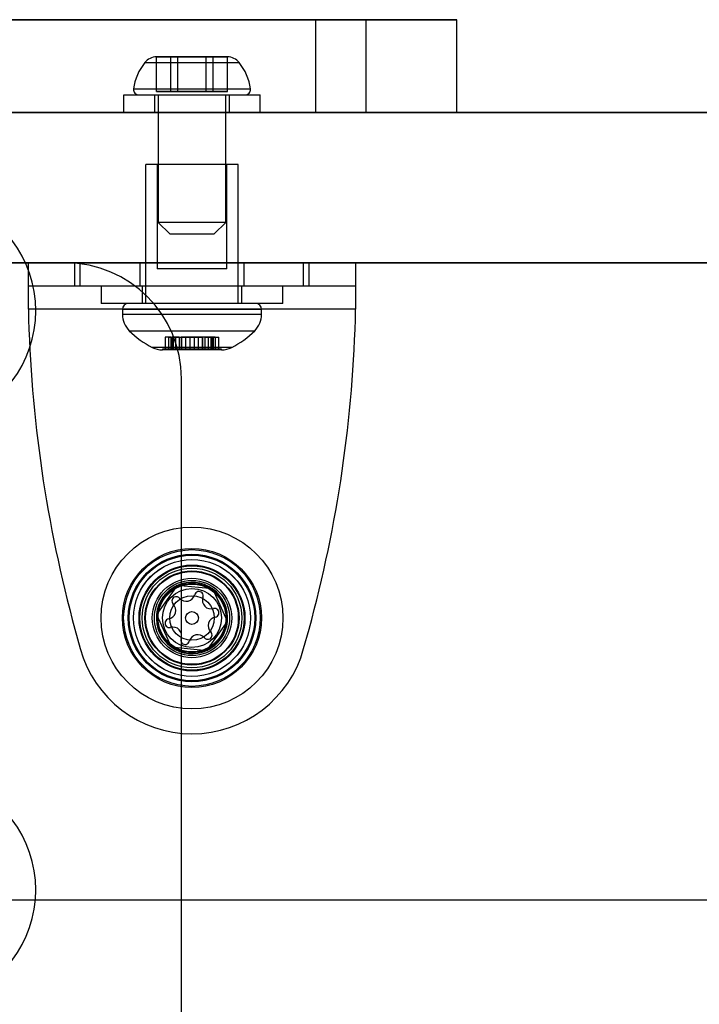
# Model space of a CAD drawing. Units: millimetres. Extents: x 14770 to 20292, y 41476 to 45982.
# Drawn here: x 17657 to 17716, y 44390 to 44475 of the extents above; entities that cross this region are included whole.
import ezdxf

# ---------------------------------------------------------------- set-up
doc = ezdxf.new("R2010")
doc.units = ezdxf.units.MM
doc.header["$LTSCALE"] = 200

msp = doc.modelspace()

# ---------------------------------------------------------------- linework, layer by layer
at = {"color": 7, "linetype": 'Continuous', "lineweight": 25}
for p, q in [((17567.85, 44475.282), (17687.064, 44475.282)), ((17682.727, 44475.282), (17602.727, 44475.282)), ((17682.727, 44467.282), (17682.727, 44475.282)), ((17694.895, 44475.282), (17682.727, 44475.282)), ((17687.064, 44475.282), (17694.895, 44475.282)), ((17687.064, 44467.282), (17687.064, 44475.282)), ((17694.895, 44467.282), (17694.895, 44475.282)), ((17670.191, 44472.082), (17668.948, 44472.082)), ((17668.967, 44472.082), (17670.191, 44472.082)), ((17668.967, 44472.082), (17670.799, 44472.082)), ((17668.967, 44469.082), (17668.967, 44472.082)), ((17670.799, 44472.082), (17668.967, 44472.082)), ((17670.191, 44472.082), (17673.245, 44472.082)), ((17673.245, 44472.082), (17670.191, 44472.082)), ((17670.191, 44469.082), (17670.191, 44472.082)), ((17673.854, 44472.082), (17670.799, 44472.082)), ((17670.799, 44469.082), (17670.799, 44472.082)), ((17670.799, 44472.082), (17673.854, 44472.082)), ((17673.245, 44469.082), (17673.245, 44472.082)), ((17675.077, 44472.082), (17673.245, 44472.082)), ((17673.245, 44472.082), (17675.077, 44472.082)), ((17675.077, 44472.082), (17673.854, 44472.082)), ((17673.854, 44472.082), (17675.096, 44472.082)), ((17673.854, 44469.082), (17673.854, 44472.082)), ((17675.077, 44469.082), (17675.077, 44472.082)), ((17667.96, 44471.582), (17676.085, 44471.582)), ((17666.979, 44469.311), (17677.065, 44469.311)), ((17666.122, 44468.782), (17666.122, 44467.282)), ((17666.123, 44468.782), (17677.921, 44468.782)), ((17667.448, 44468.782), (17676.597, 44468.782)), ((17668.772, 44468.782), (17668.772, 44467.282)), ((17668.772, 44468.782), (17675.271, 44468.782)), ((17668.967, 44469.082), (17670.191, 44469.082)), ((17670.799, 44469.082), (17668.967, 44469.082)), ((17669.097, 44468.782), (17669.097, 44457.782)), ((17669.099, 44468.782), (17674.947, 44468.782)), ((17670.191, 44469.082), (17673.245, 44469.082)), ((17673.854, 44469.082), (17670.799, 44469.082)), ((17673.245, 44469.082), (17675.077, 44469.082)), ((17675.077, 44469.082), (17673.854, 44469.082)), ((17674.947, 44457.782), (17674.947, 44468.782)), ((17675.272, 44467.282), (17675.272, 44468.782)), ((17677.922, 44467.282), (17677.922, 44468.782)), ((17878.506, 44467.282), (17549.262, 44467.282)), ((17567.85, 44467.282), (17687.064, 44467.282)), ((17682.727, 44467.282), (17602.727, 44467.282)), ((17630.656, 44467.282), (17866.262, 44467.282)), ((17666.123, 44467.282), (17677.921, 44467.282)), ((17668.772, 44467.282), (17675.271, 44467.282)), ((17694.895, 44467.282), (17682.727, 44467.282)), ((17687.064, 44467.282), (17694.895, 44467.282)), ((17668.022, 44462.782), (17668.022, 44450.782)), ((17676.022, 44462.782), (17668.023, 44462.782)), ((17669.022, 44462.782), (17669.022, 44453.782)), ((17675.021, 44462.782), (17669.024, 44462.782)), ((17675.022, 44453.782), (17675.022, 44462.782)), ((17676.022, 44450.782), (17676.022, 44462.782)), ((17669.097, 44457.782), (17670.097, 44456.782)), ((17674.947, 44457.782), (17669.099, 44457.782)), ((17673.947, 44456.782), (17674.947, 44457.782)), ((17670.098, 44456.782), (17673.946, 44456.782)), ((17661.115, 44454.282), (17531.115, 44454.282)), ((17878.506, 44454.282), (17549.262, 44454.282)), ((18636.115, 44454.282), (17596.115, 44454.282)), ((17599.115, 44454.282), (17973.735, 44454.282)), ((17618.895, 44454.282), (17825.481, 44454.282)), ((17630.656, 44454.282), (17866.262, 44454.282)), ((17657.895, 44452.282), (17657.895, 44454.282)), ((17661.918, 44454.282), (17657.895, 44454.282)), ((17686.149, 44454.282), (17657.895, 44454.282)), ((17661.918, 44452.282), (17661.918, 44454.282)), ((17662.38, 44454.282), (17661.918, 44454.282)), ((17662.38, 44452.282), (17662.38, 44454.282)), ((17681.664, 44454.282), (17662.38, 44454.282)), ((17667.522, 44454.282), (17667.522, 44452.282)), ((17676.521, 44454.282), (17667.524, 44454.282)), ((17676.522, 44452.282), (17676.522, 44454.282)), ((17682.126, 44454.282), (17681.664, 44454.282)), ((17681.664, 44452.282), (17681.664, 44454.282)), ((17686.149, 44454.282), (17682.126, 44454.282)), ((17682.126, 44452.282), (17682.126, 44454.282)), ((17686.149, 44454.282), (17686.149, 44452.282)), ((17675.021, 44453.782), (17669.024, 44453.782)), ((17661.918, 44452.282), (17657.895, 44452.282)), ((17686.149, 44452.282), (17657.895, 44452.282)), ((17662.38, 44452.282), (17661.918, 44452.282)), ((17681.664, 44452.282), (17662.38, 44452.282)), ((17664.172, 44452.282), (17664.172, 44450.782)), ((17679.872, 44452.282), (17664.172, 44452.282)), ((17676.521, 44452.282), (17667.524, 44452.282)), ((17667.722, 44452.282), (17667.722, 44450.782)), ((17676.322, 44452.282), (17667.724, 44452.282)), ((17676.322, 44450.782), (17676.322, 44452.282)), ((17679.872, 44450.782), (17679.872, 44452.282)), ((17682.126, 44452.282), (17681.664, 44452.282)), ((17686.149, 44452.282), (17682.126, 44452.282)), ((17679.872, 44450.782), (17664.172, 44450.782)), ((17677.522, 44450.782), (17666.523, 44450.782)), ((17676.322, 44450.782), (17667.724, 44450.782)), ((17676.022, 44450.782), (17668.023, 44450.782)), ((17686.149, 44450.282), (17657.895, 44450.282)), ((17666.022, 44450.282), (17666.022, 44449.839)), ((17666.023, 44450.282), (17678.022, 44450.282)), ((17678.022, 44449.839), (17666.023, 44449.839)), ((17678.022, 44449.839), (17678.022, 44450.282)), ((17666.608, 44448.425), (17677.435, 44448.425)), ((17669.703, 44447.882), (17669.703, 44446.832)), ((17670.184, 44447.882), (17669.705, 44447.882)), ((17670.008, 44447.882), (17670.614, 44447.882)), ((17670.008, 44447.882), (17670.008, 44446.832)), ((17670.184, 44447.882), (17670.184, 44446.832)), ((17670.184, 44447.882), (17671.144, 44447.882)), ((17670.268, 44447.882), (17670.268, 44446.832)), ((17670.926, 44447.882), (17670.268, 44447.882)), ((17670.384, 44447.882), (17670.384, 44446.832)), ((17670.616, 44446.832), (17670.616, 44447.882)), ((17670.926, 44447.882), (17672.222, 44447.882)), ((17670.926, 44447.882), (17670.926, 44446.832)), ((17671.083, 44447.882), (17671.083, 44446.832)), ((17671.823, 44447.882), (17671.085, 44447.882)), ((17671.104, 44447.882), (17671.104, 44446.832)), ((17671.145, 44446.832), (17671.145, 44447.882)), ((17671.472, 44447.882), (17671.472, 44446.832)), ((17672.571, 44447.882), (17671.473, 44447.882)), ((17671.823, 44447.882), (17671.823, 44446.832)), ((17673.118, 44447.882), (17671.823, 44447.882)), ((17672.222, 44447.882), (17672.222, 44446.832)), ((17672.222, 44447.882), (17672.96, 44447.882)), ((17672.572, 44446.832), (17672.572, 44447.882)), ((17672.899, 44447.882), (17672.899, 44446.832)), ((17673.86, 44447.882), (17672.9, 44447.882)), ((17672.941, 44447.882), (17672.941, 44446.832)), ((17672.961, 44446.832), (17672.961, 44447.882)), ((17673.118, 44447.882), (17673.118, 44446.832)), ((17673.118, 44447.882), (17673.776, 44447.882)), ((17673.428, 44447.882), (17673.428, 44446.832)), ((17674.037, 44447.882), (17673.43, 44447.882)), ((17673.661, 44447.882), (17673.661, 44446.832)), ((17673.777, 44446.832), (17673.777, 44447.882)), ((17673.86, 44447.882), (17674.34, 44447.882)), ((17673.86, 44447.882), (17673.86, 44446.832)), ((17674.037, 44447.882), (17674.037, 44446.832)), ((17674.341, 44446.832), (17674.341, 44447.882)), ((17675.454, 44446.995), (17668.591, 44446.995)), ((17669.487, 44446.832), (17669.487, 44446.782)), ((17674.557, 44446.832), (17669.487, 44446.832)), ((17674.557, 44446.782), (17669.487, 44446.782)), ((17670.184, 44446.832), (17669.705, 44446.832)), ((17670.008, 44446.832), (17670.614, 44446.832)), ((17670.184, 44446.832), (17671.144, 44446.832)), ((17670.926, 44446.832), (17670.268, 44446.832)), ((17672.222, 44446.832), (17670.926, 44446.832)), ((17671.823, 44446.832), (17671.085, 44446.832)), ((17671.473, 44446.832), (17672.571, 44446.832)), ((17671.823, 44446.832), (17673.118, 44446.832)), ((17672.222, 44446.832), (17672.96, 44446.832)), ((17673.86, 44446.832), (17672.9, 44446.832)), ((17673.118, 44446.832), (17673.776, 44446.832)), ((17674.037, 44446.832), (17673.43, 44446.832)), ((17673.86, 44446.832), (17674.34, 44446.832)), ((17674.558, 44446.782), (17674.558, 44446.832)), ((17671.115, 43164.282), (17671.115, 44444.282)), ((17670.747, 44426.431), (17668.961, 44423.928)), ((17673.808, 44426.136), (17670.747, 44426.431)), ((17675.083, 44423.337), (17673.808, 44426.136)), ((17668.961, 44423.928), (17670.236, 44421.129)), ((17661.918, 44422.666), (17662.38, 44420.986)), ((17673.297, 44420.834), (17675.083, 44423.337)), ((17681.664, 44420.986), (17682.126, 44422.666)), ((17670.236, 44421.129), (17673.297, 44420.834)), ((17973.735, 44399.282), (17599.115, 44399.282))]:
    msp.add_line(p, q, dxfattribs=at)
for radius in [7.85, 7.85, 6, 6, 5.9, 5.9, 5.5, 5.414, 5.046, 5.043, 4.575, 4.5, 4.5, 4.3, 4.3, 4.063, 4, 4, 3.432, 3.25, 3.25, 3, 3, 2.925, 2.925, 2.535, 2.535, 1.925, 0.55, 0.55]:
    msp.add_circle((17672.022, 44423.632), radius, dxfattribs=at)
for centre, radius, start, end in [((17669.03, 44470.692), 1.393, 93.41606, 140.26264), ((17675.014, 44470.692), 1.393, 39.73736, 86.58394), ((17671.327, 44468.782), 4.38, 140.26264, 173.07192), ((17672.717, 44468.782), 4.38, 6.92808, 39.73736), ((17667.447, 44469.254), 0.471, 173.07192, 270), ((17676.597, 44469.254), 0.471, 270, 6.92808), ((17648.539, 44450.156), 10, 285.38158, 74.61842), ((17648.539, 44450.156), 10, 285.38158, 74.61842), ((17661.115, 44444.282), 10, 0, 90), ((17661.115, 44444.282), 10, 0, 90), ((17666.522, 44450.282), 0.5, 90, 180), ((17677.522, 44450.282), 0.5, 0, 90), ((17770.871, 44452.639), 113, 181.19478, 195.38158), ((17770.871, 44452.639), 113, 181.19478, 195.38158), ((17668.022, 44449.839), 2, 180, 225.00043), ((17676.022, 44449.839), 2, 314.99957, 0), ((17573.174, 44452.639), 113, 344.61842, 358.80522), ((17573.174, 44452.639), 113, 344.61842, 358.80522), ((17672.022, 44453.839), 7.657, 225.00043, 243.37193), ((17672.022, 44453.839), 7.657, 296.62807, 314.99957), ((17669.487, 44448.782), 2, 243.37193, 270), ((17674.558, 44448.782), 2, 270, 296.62807), ((17672.022, 44423.632), 3.075, 114.49263, 174.49263), ((17672.022, 44423.632), 3.075, 54.49263, 114.49263), ((17672.022, 44423.632), 3.075, 354.49263, 54.49263), ((17670.662, 44425.099), 0.375, 40.12269, 225.5906), ((17670.662, 44425.099), 0.375, 40.12269, 225.5906), ((17671.522, 44425.824), 0.75, 220.12269, 345.5906), ((17671.522, 44425.824), 0.75, 220.12269, 345.5906), ((17672.612, 44425.544), 0.375, 340.12269, 165.5906), ((17672.612, 44425.544), 0.375, 340.12269, 165.5906), ((17673.67, 44425.161), 0.75, 160.12269, 285.5906), ((17673.67, 44425.161), 0.75, 160.12269, 285.5906), ((17669.875, 44424.295), 0.75, 280.12269, 45.5906), ((17669.875, 44424.295), 0.75, 280.12269, 45.5906), ((17673.972, 44424.077), 0.375, 280.12269, 105.5906), ((17673.972, 44424.077), 0.375, 280.12269, 105.5906), ((17672.022, 44423.632), 3.075, 174.49263, 234.49263), ((17670.072, 44423.187), 0.375, 100.12269, 285.5906), ((17670.072, 44423.187), 0.375, 100.12269, 285.5906), ((17674.17, 44422.97), 0.75, 100.12269, 225.5906), ((17674.17, 44422.97), 0.75, 100.12269, 225.5906), ((17670.375, 44422.104), 0.75, 340.12269, 105.5906), ((17670.375, 44422.104), 0.75, 340.12269, 105.5906), ((17672.022, 44423.632), 3.075, 294.49263, 354.49263), ((17671.433, 44421.721), 0.375, 160.12269, 345.5906), ((17671.433, 44421.721), 0.375, 160.12269, 345.5906), ((17672.522, 44421.441), 0.75, 40.12269, 165.5906), ((17672.522, 44421.441), 0.75, 40.12269, 165.5906), ((17673.383, 44422.166), 0.375, 220.12269, 45.5906), ((17673.383, 44422.166), 0.375, 220.12269, 45.5906), ((17672.022, 44423.639), 10, 195.38158, 344.61842), ((17672.022, 44423.639), 10, 195.38158, 344.61842), ((17672.022, 44423.632), 3.075, 234.49263, 294.49263), ((17648.539, 44400.156), 10, 285.38158, 74.61842), ((17648.539, 44400.156), 10, 285.38158, 74.61842)]:
    msp.add_arc(centre, radius, start, end, dxfattribs=at)
for points in [[(17657.895, 44450.282), (17657.895, 44450.544), (17657.895, 44451.068), (17657.895, 44451.823), (17657.895, 44452.519), (17657.895, 44453.129), (17657.895, 44453.63), (17657.895, 44454), (17657.895, 44454.238), (17657.895, 44454.268), (17657.895, 44454.282)], [(17686.149, 44454.282), (17686.149, 44454.268), (17686.149, 44454.238), (17686.149, 44454), (17686.149, 44453.63), (17686.149, 44453.129), (17686.149, 44452.519), (17686.149, 44451.823), (17686.149, 44451.068), (17686.149, 44450.544), (17686.149, 44450.282)], [(17657.895, 44450.282), (17657.895, 44450.413), (17657.895, 44450.675), (17657.895, 44451.053), (17657.895, 44451.401), (17657.895, 44451.706), (17657.895, 44451.956), (17657.895, 44452.141), (17657.895, 44452.26), (17657.895, 44452.275), (17657.895, 44452.282)], [(17686.149, 44452.282), (17686.149, 44452.275), (17686.149, 44452.26), (17686.149, 44452.141), (17686.149, 44451.956), (17686.149, 44451.706), (17686.149, 44451.401), (17686.149, 44451.053), (17686.149, 44450.675), (17686.149, 44450.413), (17686.149, 44450.282)]]:
    msp.add_open_spline(points, degree=3, dxfattribs=at)

doc.saveas('drawing.dxf')
